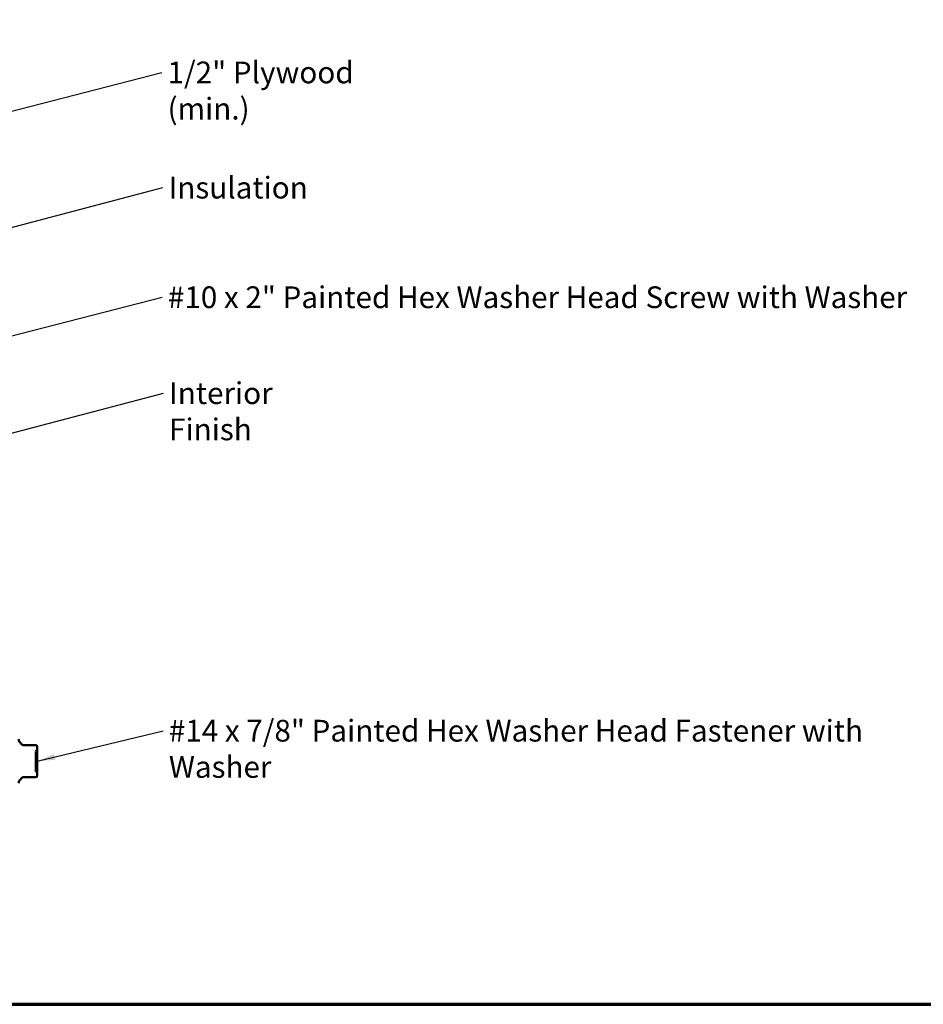
# Model space of a CAD drawing. Units: inches. Extents: x 0.6 to 33.4, y 0.6 to 21.4.
# Drawn here: x 8.5 to 18.4, y 0.6 to 11.5 of the extents above; entities that cross this region are included whole.
import ezdxf

# ---------------------------------------------------------------- set-up
doc = ezdxf.new("R2010")
doc.units = ezdxf.units.IN
doc.header["$LTSCALE"] = 2
doc.header["$MEASUREMENT"] = 0
doc.linetypes.add('DASHED', pattern=[0.2067, 0.1654, -0.0413])
doc.layers.get('0').update_dxf_attribs({"lineweight": 13})
for name, color, linetype, lineweight in [('Border (ANSI)', 7, 'Continuous', 70), ('Hidden (ANSI)', 7, 'DASHED', 35), ('Symbol (ANSI)', 7, 'Continuous', 25), ('Visible (ANSI)', 7, 'Continuous', 50)]:
    doc.layers.add(name, color=color, linetype=linetype, lineweight=lineweight)
doc.styles.add('Note Text (ANSI)', font='tahoma.ttf')
doc.dimstyles.new('Default (ANSI)$7', dxfattribs={"dimscale": 2, "dimtxt": 0.12, "dimasz": 0.098425, "dimexe": 0.125, "dimexo": 0.0625, "dimgap": 0.031496, "dimtad": 0, "dimtih": 1, "dimtoh": 1, "dimrnd": 1e-08, "dimzin": 4, "dimdsep": 46, "dimtxsty": 'Note Text (ANSI)', "dimcen": 0.09, "dimdle": 0.393701, "dimclrd": 256, "dimclre": 256, "dimclrt": 256, "dimadec": 0, "dimazin": 1, "dimtfac": 1, "dimtofl": 0, "dimtmove": 0, "dimatfit": 3, "dimfxl": 1, "dimtolj": 1, "dimtzin": 4, "dimlwd": -1, "dimlwe": -1, "dimarcsym": 0})

# ---------------------------------------------------------------- blocks, each defined once
blk = doc.blocks.new('Borders ATAS A Border')
at = {"layer": 'Border (ANSI)'}
blk.add_line((0.3, 0.3), (16.7, 0.3), dxfattribs=at)

msp = doc.modelspace()

# ---------------------------------------------------------------- linework, layer by layer
at = {"layer": 'Hidden (ANSI)', "ltscale": 0.018932}
for centre, start, end in [((8.66929, 3.39018), 116.3878, 180), ((8.65329, 3.42243), 296.3878, 0), ((8.66929, 3.17947), 180, 243.6122), ((8.65329, 3.14722), 0, 63.6122)]:
    msp.add_arc(centre, 0.018, start, end, dxfattribs=at)
at = {"layer": 'Hidden (ANSI)', "ltscale": 0.157594}
msp.add_open_spline([(8.65129, 3.28474), (8.65129, 3.29958), (8.65129, 3.31458), (8.65129, 3.34467), (8.65129, 3.35939), (8.65129, 3.37996), (8.65129, 3.38644), (8.65129, 3.38978), (8.65129, 3.39018), (8.65129, 3.39018)], degree=3, knots=[-0.835643919, -0.835643919, -0.835643919, -0.835643919, -0.722878502, -0.722878502, -0.584353665, -0.584353665, -0.458066758, -0.458066758, -0.417715635, -0.417715635, -0.417715635, -0.417715635], dxfattribs=at)
at = {"layer": 'Hidden (ANSI)', "ltscale": 0.15748}
msp.add_open_spline([(8.65129, 3.1795), (8.65129, 3.17949), (8.65129, 3.18042), (8.65129, 3.1865), (8.65129, 3.19536), (8.65129, 3.21911), (8.65129, 3.23352), (8.65129, 3.2605), (8.65129, 3.27271), (8.65129, 3.28474)], degree=3, knots=[0.418152932, 0.418152932, 0.418152932, 0.418152932, 0.479983257, 0.479983257, 0.61751594, 0.61751594, 0.744142609, 0.744142609, 0.835643919, 0.835643919, 0.835643919, 0.835643919], dxfattribs=at)
at = {"layer": 'Visible (ANSI)'}
for p, q in [((8.49988, 3.46861), (8.47699, 3.49589)), ((8.65329, 3.46218), (8.51367, 3.46218)), ((8.67129, 3.3645), (8.67129, 3.44418)), ((8.67129, 3.20515), (8.67129, 3.3645)), ((8.67129, 3.12548), (8.67129, 3.20515)), ((8.49988, 3.10105), (8.47699, 3.07377)), ((8.65329, 3.10748), (8.51367, 3.10748))]:
    msp.add_line(p, q, dxfattribs=at)
for centre, radius, start, end in [((8.51529, 3.52803), 0.05, 180, 220), ((8.51367, 3.48018), 0.018, 220, 270), ((8.65329, 3.44418), 0.018, 0, 90), ((8.51529, 3.04163), 0.05, 140, 180), ((8.51367, 3.08948), 0.018, 90, 140), ((8.65329, 3.12548), 0.018, 270, 0)]:
    msp.add_arc(centre, radius, start, end, dxfattribs=at)

# ---------------------------------------------------------------- block references
at = {"xscale": 2, "yscale": 2, "zscale": 2}
msp.add_blockref('Borders ATAS A Border', (0, 0), dxfattribs=at)

# ---------------------------------------------------------------- texts
at = {"layer": 'Symbol (ANSI)', "char_height": 0.24, "attachment_point": 1, "style": 'Note Text (ANSI)'}
for s, insert, width in [('{1/2" Plywood (min.)}', (10.10831, 11.0087), 2.9218152), ('{Insulation }', (10.11943, 9.73689), 1.5391896), ('{#10 x 2" Painted Hex Washer Head Screw with Washer }', (10.11179, 8.52671), 8.1786711), ('{Interior Finish }', (10.12486, 7.46783), 2.1282983), ('{#14 x 7/8" Painted Hex Washer Head Fastener with Washer }', (10.12233, 3.74088), 8.86483)]:
    msp.add_mtext(s, dxfattribs=dict(at, insert=insert, width=width))

# ---------------------------------------------------------------- leaders
at = {"layer": 'Symbol (ANSI)', "annotation_type": 0, "has_hookline": 1, "hookline_direction": 0}
for points, text_width in [([(6.23254, 11.13857), (10.03978, 12.12285)], 4.45958), ([(6.19054, 9.89168), (10.04532, 10.8887)], 2.86872), ([(3.52268, 7.90204), (10.05644, 9.61689)], 1.40083), ([(6.65004, 7.53188), (10.0488, 8.40671)], 8.05346), ([(2.17054, 5.26923), (10.06187, 7.34783)], 1.98995), ([(8.67129, 3.28483), (10.05933, 3.62088)], 8.73961)]:
    msp.add_leader(points, dimstyle='Default (ANSI)$7', override={"dimtad": 0}, dxfattribs=dict(at, text_width=text_width))

doc.saveas('drawing.dxf')
